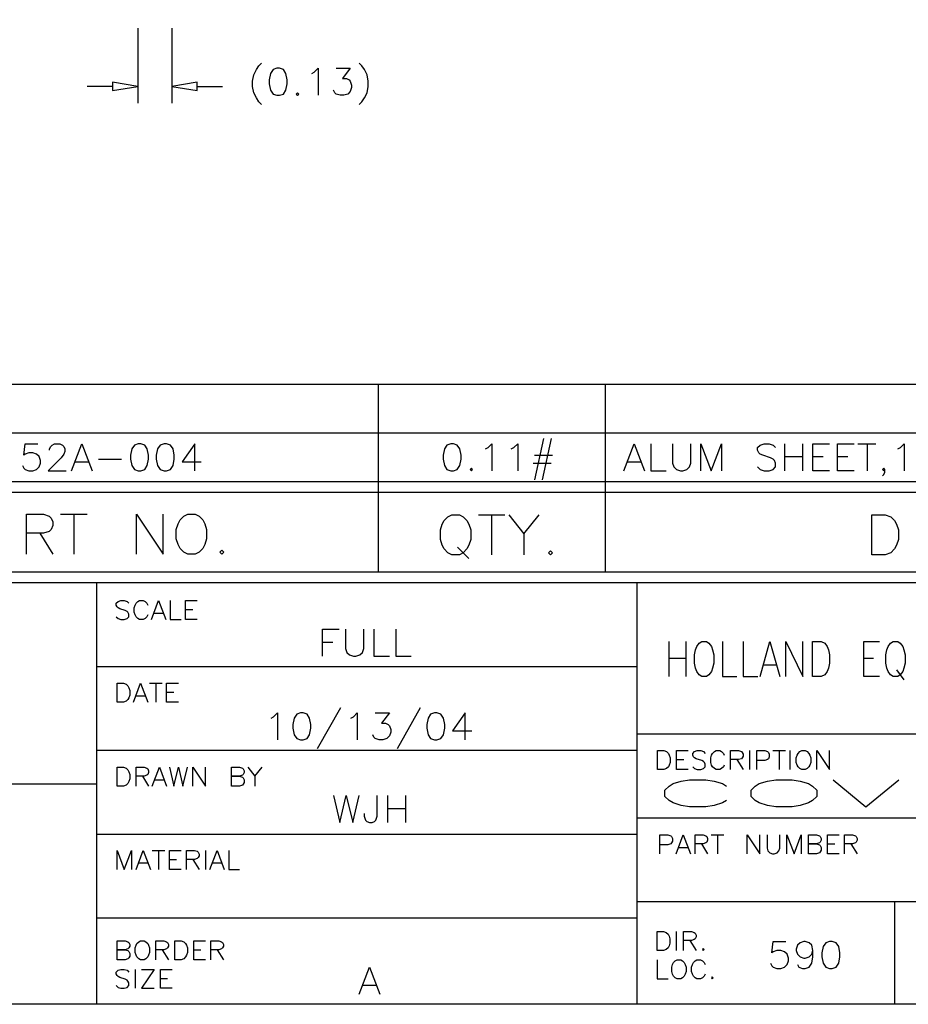
# Model space of a CAD drawing. Extents: x 0.21 to 8.06, y 2.86 to 8.84.
# Drawn here: x 3.73 to 6.19, y 2.86 to 5.58 of the extents above; entities that cross this region are included whole.
import ezdxf

# ---------------------------------------------------------------- set-up
doc = ezdxf.new("R2010")
doc.units = 0
doc.header["$MEASUREMENT"] = 0

msp = doc.modelspace()

# ---------------------------------------------------------------- linework, layer by layer
at = {"color": 2}
msp.add_lwpolyline([(0.208333, 8.83664), (8.05556, 8.83664), (8.05556, 2.85781), (0.208333, 2.85781), (0.208333, 8.83664)], dxfattribs=at)
at = {"color": 11}
for points in [[(4.05931, 5.55653), (4.05931, 5.34901)], [(4.15278, 5.55653), (4.15278, 5.34901)], [(4.4011, 5.34581), (4.39388, 5.35308), (4.38683, 5.36376), (4.37972, 5.37793), (4.37608, 5.39567), (4.37608, 5.41), (4.37972, 5.42779), (4.38683, 5.44194), (4.39388, 5.45264), (4.4011, 5.45975)], [(4.45085, 5.37082), (4.46153, 5.37429), (4.46875, 5.38499), (4.47222, 5.40278), (4.47222, 5.41347), (4.46875, 5.43126), (4.46153, 5.44194), (4.45085, 5.44553), (4.44374, 5.44553), (4.43306, 5.44194), (4.426, 5.43126), (4.42236, 5.41347), (4.42236, 5.40278), (4.426, 5.38499), (4.43306, 5.37429), (4.44374, 5.37082), (4.45085, 5.37082)], [(4.53988, 5.43126), (4.54693, 5.43485), (4.55761, 5.44553), (4.55761, 5.37082)], [(4.60747, 5.44553), (4.64665, 5.44553), (4.62528, 5.4171), (4.63596, 5.4171), (4.64307, 5.41347), (4.64665, 5.41), (4.65012, 5.39931), (4.65012, 5.39219), (4.64665, 5.38151), (4.63943, 5.37429), (4.62875, 5.37082), (4.61822, 5.37082), (4.60747, 5.37429), (4.60389, 5.37793), (4.60042, 5.38499)], [(4.67156, 5.34581), (4.6786, 5.35308), (4.68582, 5.36376), (4.69293, 5.37793), (4.6964, 5.39567), (4.6964, 5.41), (4.69293, 5.42779), (4.68582, 5.44194), (4.6786, 5.45264), (4.67156, 5.45975)], [(3.98931, 5.39567), (3.91917, 5.39567)], [(4.15278, 5.39567), (4.15278, 5.39567)], [(4.22276, 5.39567), (4.29292, 5.39567)], [(4.50071, 5.37082), (4.50429, 5.37429), (4.50071, 5.37793), (4.49707, 5.37429), (4.50071, 5.37082)], [(3.99929, 3.92914), (4.00429, 3.92415), (4.01183, 3.92165), (4.02165, 3.92165), (4.02919, 3.92415), (4.03418, 3.92914), (4.03418, 3.93668), (4.03168, 3.94168), (4.02919, 3.94417), (4.02414, 3.94667), (4.00933, 3.95156), (4.00429, 3.95404), (4.00179, 3.95654), (3.99929, 3.96153), (3.99929, 3.96653), (4.00429, 3.97151), (4.01183, 3.97401), (4.02165, 3.97401), (4.02919, 3.97151), (4.03418, 3.96653)], [(4.08653, 3.93419), (4.08404, 3.92914), (4.07904, 3.92415), (4.074, 3.92165), (4.06401, 3.92165), (4.05903, 3.92415), (4.05404, 3.92914), (4.05154, 3.93419), (4.04915, 3.94168), (4.04915, 3.95404), (4.05154, 3.96153), (4.05404, 3.96653), (4.05903, 3.97151), (4.06401, 3.97401), (4.074, 3.97401), (4.07904, 3.97151), (4.08404, 3.96653), (4.08653, 3.96153)], [(4.0964, 3.92165), (4.11637, 3.97401), (4.13624, 3.92165)], [(4.14876, 3.97401), (4.14876, 3.92165), (4.1786, 3.92165)], [(4.22347, 3.92165), (4.19114, 3.92165), (4.19114, 3.97401), (4.22347, 3.97401)], [(4.19114, 3.94917), (4.21099, 3.94917)], [(4.10389, 3.93918), (4.12875, 3.93918)], [(4.56972, 3.81999), (4.56972, 3.89475), (4.616, 3.89475)], [(4.63374, 3.89475), (4.63374, 3.84136), (4.63721, 3.83068), (4.64442, 3.82362), (4.65517, 3.81999), (4.66222, 3.81999), (4.6729, 3.82362), (4.68001, 3.83068), (4.6836, 3.84136), (4.6836, 3.89475)], [(4.71208, 3.89475), (4.71208, 3.81999), (4.75472, 3.81999)], [(4.77251, 3.89475), (4.77251, 3.81999), (4.81526, 3.81999)], [(4.56972, 3.85915), (4.59819, 3.85915)], [(5.52735, 3.8604), (5.52735, 3.76389)], [(5.5746, 3.8604), (5.5746, 3.76389)], [(5.61849, 3.76389), (5.61165, 3.76844), (5.60499, 3.77761), (5.60151, 3.78678), (5.59819, 3.80067), (5.59819, 3.82362), (5.60151, 3.83751), (5.60499, 3.84668), (5.61165, 3.85585), (5.61849, 3.8604), (5.63194, 3.8604), (5.63861, 3.85585), (5.6454, 3.84668), (5.64876, 3.83751), (5.65207, 3.82362), (5.65207, 3.80067), (5.64876, 3.78678), (5.6454, 3.77761), (5.63861, 3.76844), (5.63194, 3.76389), (5.61849, 3.76389)], [(5.67567, 3.8604), (5.67567, 3.76389), (5.7161, 3.76389)], [(5.73307, 3.8604), (5.73307, 3.76389), (5.77349, 3.76389)], [(5.78028, 3.76389), (5.80724, 3.8604), (5.83415, 3.76389)], [(5.85097, 3.76389), (5.85097, 3.8604), (5.89822, 3.76389), (5.89822, 3.8604)], [(5.92513, 3.76389), (5.92513, 3.8604), (5.94874, 3.8604), (5.95888, 3.85585), (5.96556, 3.84668), (5.96892, 3.83751), (5.97239, 3.82362), (5.97239, 3.80067), (5.96892, 3.78678), (5.96556, 3.77761), (5.95888, 3.76844), (5.94874, 3.76389), (5.92513, 3.76389)], [(6.11057, 3.76389), (6.06668, 3.76389), (6.06668, 3.8604), (6.11057, 3.8604)], [(6.14762, 3.76389), (6.14085, 3.76844), (6.13417, 3.77761), (6.13069, 3.78678), (6.12739, 3.80067), (6.12739, 3.82362), (6.13069, 3.83751), (6.13417, 3.84668), (6.14085, 3.85585), (6.14762, 3.8604), (6.16114, 3.8604), (6.16775, 3.85585), (6.17458, 3.84668), (6.1779, 3.83751), (6.18126, 3.82362), (6.18126, 3.80067), (6.1779, 3.78678), (6.17458, 3.77761), (6.16775, 3.76844), (6.16114, 3.76389), (6.14762, 3.76389)], [(5.52735, 3.81446), (5.5746, 3.81446)], [(6.06668, 3.81446), (6.09358, 3.81446)], [(5.79025, 3.79611), (5.824, 3.79611)], [(6.15767, 3.78222), (6.1779, 3.75472)], [(4.00179, 3.69303), (4.00179, 3.74528), (4.01915, 3.74528), (4.02669, 3.74289), (4.03168, 3.7379), (4.03418, 3.73292), (4.03668, 3.72542), (4.03668, 3.71289), (4.03418, 3.7054), (4.03168, 3.70057), (4.02669, 3.69553), (4.01915, 3.69303), (4.00179, 3.69303)], [(4.04665, 3.69303), (4.06651, 3.74528), (4.08653, 3.69303)], [(4.09136, 3.74528), (4.12642, 3.74528)], [(4.10889, 3.74528), (4.10889, 3.69303)], [(4.17111, 3.69303), (4.13872, 3.69303), (4.13872, 3.74528), (4.17111, 3.74528)], [(4.05404, 3.71039), (4.07904, 3.71039)], [(4.13872, 3.72043), (4.15875, 3.72043)], [(4.61947, 3.67779), (4.55539, 3.56392)], [(4.84011, 3.67779), (4.7761, 3.56392)], [(4.42736, 3.64931), (4.43446, 3.65294), (4.44515, 3.66363), (4.44515, 3.58886)], [(4.51628, 3.58886), (4.52696, 3.59233), (4.53401, 3.60308), (4.53765, 3.62082), (4.53765, 3.63151), (4.53401, 3.64931), (4.52696, 3.66), (4.51628, 3.66363), (4.50917, 3.66363), (4.49849, 3.66), (4.49137, 3.64931), (4.48779, 3.63151), (4.48779, 3.62082), (4.49137, 3.60308), (4.49849, 3.59233), (4.50917, 3.58886), (4.51628, 3.58886)], [(4.64789, 3.64931), (4.65517, 3.65294), (4.66585, 3.66363), (4.66585, 3.58886)], [(4.71556, 3.66363), (4.75472, 3.66363), (4.73335, 3.63514), (4.74403, 3.63514), (4.75108, 3.63151), (4.75472, 3.62804), (4.75836, 3.61735), (4.75836, 3.61029), (4.75472, 3.59961), (4.74761, 3.59233), (4.73693, 3.58886), (4.72624, 3.58886), (4.71556, 3.59233), (4.71208, 3.59597), (4.7085, 3.60308)], [(4.88639, 3.58886), (4.89708, 3.59233), (4.90419, 3.60308), (4.90776, 3.62082), (4.90776, 3.63151), (4.90419, 3.64931), (4.89708, 3.66), (4.88639, 3.66363), (4.87929, 3.66363), (4.8686, 3.66), (4.86154, 3.64931), (4.85792, 3.63151), (4.85792, 3.62082), (4.86154, 3.60308), (4.8686, 3.59233), (4.87929, 3.58886), (4.88639, 3.58886)], [(4.96474, 3.58886), (4.96474, 3.66363), (4.92914, 3.61376), (4.98247, 3.61376)], [(5.49653, 3.50678), (5.49653, 3.55919), (5.51389, 3.55919), (5.52138, 3.55653), (5.52636, 3.55165), (5.52886, 3.54665), (5.53142, 3.53917), (5.53142, 3.52669), (5.52886, 3.51915), (5.52636, 3.51432), (5.52138, 3.50933), (5.51389, 3.50678), (5.49653, 3.50678)], [(5.58128, 3.50678), (5.54878, 3.50678), (5.54878, 3.55919), (5.58128, 3.55919)], [(5.59358, 3.51432), (5.59864, 3.50933), (5.60612, 3.50678), (5.6161, 3.50678), (5.62349, 3.50933), (5.62847, 3.51432), (5.62847, 3.52165), (5.62597, 3.52669), (5.62349, 3.52919), (5.6186, 3.53168), (5.60362, 3.53668), (5.59864, 3.53917), (5.59614, 3.54167), (5.59358, 3.54665), (5.59358, 3.55165), (5.59864, 3.55653), (5.60612, 3.55919), (5.6161, 3.55919), (5.62349, 3.55653), (5.62847, 3.55165)], [(5.68083, 3.51915), (5.67833, 3.51432), (5.67333, 3.50933), (5.66835, 3.50678), (5.65831, 3.50678), (5.65349, 3.50933), (5.64849, 3.51432), (5.646, 3.51915), (5.64344, 3.52669), (5.64344, 3.53917), (5.646, 3.54665), (5.64849, 3.55165), (5.65349, 3.55653), (5.65831, 3.55919), (5.66835, 3.55919), (5.67333, 3.55653), (5.67833, 3.55165), (5.68083, 3.54665)], [(5.69819, 3.50678), (5.69819, 3.55919), (5.72071, 3.55919), (5.72819, 3.55653), (5.73068, 3.55414), (5.73318, 3.54915), (5.73318, 3.54417), (5.73068, 3.53917), (5.72819, 3.53668), (5.72071, 3.53418), (5.69819, 3.53418)], [(5.75054, 3.55919), (5.75054, 3.50678)], [(5.77056, 3.50678), (5.77056, 3.55919), (5.79292, 3.55919), (5.8004, 3.55653), (5.8029, 3.55414), (5.80539, 3.54915), (5.80539, 3.54167), (5.8029, 3.53668), (5.8004, 3.53418), (5.79292, 3.53168), (5.77056, 3.53168)], [(5.81526, 3.55919), (5.85026, 3.55919)], [(5.83279, 3.55919), (5.83279, 3.50678)], [(5.86263, 3.55919), (5.86263, 3.50678)], [(5.89501, 3.50678), (5.89014, 3.50933), (5.88514, 3.51432), (5.88265, 3.51915), (5.88015, 3.52669), (5.88015, 3.53917), (5.88265, 3.54665), (5.88514, 3.55165), (5.89014, 3.55653), (5.89501, 3.55919), (5.905, 3.55919), (5.91, 3.55653), (5.91499, 3.55165), (5.91749, 3.54665), (5.91997, 3.53917), (5.91997, 3.52669), (5.91749, 3.51915), (5.91499, 3.51432), (5.91, 3.50933), (5.905, 3.50678), (5.89501, 3.50678)], [(5.93733, 3.50678), (5.93733, 3.55919), (5.97239, 3.50678), (5.97239, 3.55919)], [(4.00179, 3.4611), (4.00179, 3.51346), (4.01915, 3.51346), (4.02669, 3.51096), (4.03168, 3.50597), (4.03418, 3.50097), (4.03668, 3.49349), (4.03668, 3.48113), (4.03418, 3.47364), (4.03168, 3.46858), (4.02669, 3.4636), (4.01915, 3.4611), (4.00179, 3.4611)], [(4.05404, 3.4611), (4.05404, 3.51346), (4.07656, 3.51346), (4.08404, 3.51096), (4.08653, 3.50846), (4.08886, 3.50347), (4.08886, 3.49849), (4.08653, 3.49349), (4.08404, 3.491), (4.07656, 3.48861), (4.05404, 3.48861)], [(4.0989, 3.4611), (4.11887, 3.51346), (4.13872, 3.4611)], [(4.14626, 3.51346), (4.15875, 3.4611), (4.17111, 3.51346), (4.1836, 3.4611), (4.19613, 3.51346)], [(4.21099, 3.4611), (4.21099, 3.51346), (4.24582, 3.4611), (4.24582, 3.51346)], [(4.31819, 3.4611), (4.31819, 3.51346), (4.34056, 3.51346), (4.34804, 3.51096), (4.35053, 3.50846), (4.35308, 3.50347), (4.35308, 3.49849), (4.35053, 3.49349), (4.34804, 3.491), (4.34056, 3.48861), (4.31819, 3.48861), (4.34056, 3.48861), (4.34804, 3.48611), (4.35053, 3.48361), (4.35308, 3.47862), (4.35308, 3.47114), (4.35053, 3.4661), (4.34804, 3.4636), (4.34056, 3.4611), (4.31819, 3.4611)], [(4.36307, 3.51346), (4.38292, 3.48861), (4.40294, 3.51346)], [(5.54878, 3.53418), (5.56874, 3.53418)], [(5.71571, 3.53418), (5.73318, 3.50678)], [(4.0715, 3.48861), (4.08886, 3.4611)], [(4.38292, 3.48861), (4.38292, 3.4611)], [(4.10639, 3.47862), (4.13124, 3.47862)], [(5.68679, 3.42165), (5.67557, 3.41461), (5.65278, 3.4075), (5.63015, 3.40386), (5.58475, 3.40386), (5.56207, 3.4075), (5.53928, 3.41461), (5.52806, 3.42165), (5.51665, 3.43235), (5.51665, 3.45014), (5.52806, 3.46083), (5.53928, 3.46793), (5.56207, 3.47499), (5.58475, 3.47862), (5.63015, 3.47862), (5.65278, 3.47499), (5.67557, 3.46793), (5.68679, 3.46083)], [(5.82308, 3.40386), (5.80029, 3.4075), (5.77761, 3.41461), (5.76628, 3.42165), (5.75489, 3.43235), (5.75489, 3.45014), (5.76628, 3.46083), (5.77761, 3.46793), (5.80029, 3.47499), (5.82308, 3.47862), (5.86833, 3.47862), (5.89111, 3.47499), (5.91374, 3.46793), (5.92513, 3.46083), (5.93653, 3.45014), (5.93653, 3.43235), (5.92513, 3.42165), (5.91374, 3.41461), (5.89111, 3.4075), (5.86833, 3.40386), (5.82308, 3.40386)], [(5.98182, 3.47862), (6.07264, 3.40386), (6.16336, 3.47862)], [(4.59988, 3.43474), (4.61778, 3.36003), (4.63558, 3.43474), (4.65332, 3.36003), (4.67111, 3.43474)], [(4.68528, 3.38499), (4.68528, 3.37776), (4.68892, 3.36708), (4.69249, 3.36361), (4.6996, 3.36003), (4.70665, 3.36003), (4.71376, 3.36361), (4.71733, 3.36708), (4.72097, 3.37776), (4.72097, 3.43474)], [(4.74946, 3.43474), (4.74946, 3.36003)], [(4.79915, 3.43474), (4.79915, 3.36003)], [(4.74946, 3.39914), (4.79915, 3.39914)], [(5.50293, 3.27414), (5.50293, 3.32656), (5.52528, 3.32656), (5.53276, 3.324), (5.53526, 3.3215), (5.53776, 3.31651), (5.53776, 3.30903), (5.53526, 3.30414), (5.53276, 3.30165), (5.52528, 3.29915), (5.50293, 3.29915)], [(5.54779, 3.27414), (5.56765, 3.32656), (5.58762, 3.27414)], [(5.59999, 3.27414), (5.59999, 3.32656), (5.6225, 3.32656), (5.62999, 3.324), (5.63249, 3.3215), (5.63487, 3.31651), (5.63487, 3.31153), (5.63249, 3.30653), (5.62999, 3.30414), (5.6225, 3.30165), (5.59999, 3.30165)], [(5.64486, 3.32656), (5.67974, 3.32656)], [(5.66238, 3.32656), (5.66238, 3.27414)], [(5.74457, 3.27414), (5.74457, 3.32656), (5.77946, 3.27414), (5.77946, 3.32656)], [(5.79932, 3.32656), (5.79932, 3.28917), (5.80181, 3.28168), (5.80681, 3.27669), (5.81429, 3.27414), (5.81928, 3.27414), (5.82682, 3.27669), (5.83165, 3.28168), (5.83431, 3.28917), (5.83431, 3.32656)], [(5.85417, 3.27414), (5.85417, 3.32656), (5.87403, 3.27414), (5.89404, 3.32656), (5.89404, 3.27414)], [(5.9139, 3.27414), (5.9139, 3.32656), (5.93642, 3.32656), (5.9439, 3.324), (5.9464, 3.3215), (5.94889, 3.31651), (5.94889, 3.31153), (5.9464, 3.30653), (5.9439, 3.30414), (5.93642, 3.30165), (5.9139, 3.30165), (5.93642, 3.30165), (5.9439, 3.29915), (5.9464, 3.29665), (5.94889, 3.29167), (5.94889, 3.28418), (5.9464, 3.27919), (5.9439, 3.27669), (5.93642, 3.27414), (5.9139, 3.27414)], [(5.99858, 3.27414), (5.96625, 3.27414), (5.96625, 3.32656), (5.99858, 3.32656)], [(6.01361, 3.27414), (6.01361, 3.32656), (6.03597, 3.32656), (6.04346, 3.324), (6.04596, 3.3215), (6.04844, 3.31651), (6.04844, 3.31153), (6.04596, 3.30653), (6.04346, 3.30414), (6.03597, 3.30165), (6.01361, 3.30165)], [(5.61751, 3.30165), (5.63487, 3.27414)], [(5.96625, 3.30165), (5.98628, 3.30165)], [(6.03097, 3.30165), (6.04844, 3.27414)], [(4.00179, 3.23096), (4.00179, 3.28331), (4.02165, 3.23096), (4.04167, 3.28331), (4.04167, 3.23096)], [(4.05404, 3.23096), (4.074, 3.28331), (4.09392, 3.23096)], [(4.0989, 3.28331), (4.13374, 3.28331)], [(4.11637, 3.28331), (4.11637, 3.23096)], [(4.1786, 3.23096), (4.14626, 3.23096), (4.14626, 3.28331), (4.1786, 3.28331)], [(4.19363, 3.23096), (4.19363, 3.28331), (4.21599, 3.28331), (4.22347, 3.28082), (4.22597, 3.27832), (4.22846, 3.27333), (4.22846, 3.26833), (4.22597, 3.26346), (4.22347, 3.26096), (4.21599, 3.25846), (4.19363, 3.25846)], [(4.24582, 3.28331), (4.24582, 3.23096)], [(4.25836, 3.23096), (4.27832, 3.28331), (4.29818, 3.23096)], [(4.31071, 3.28331), (4.31071, 3.23096), (4.34056, 3.23096)], [(5.55528, 3.29167), (5.58014, 3.29167)], [(4.06153, 3.24849), (4.08653, 3.24849)], [(4.14626, 3.25846), (4.16624, 3.25846)], [(4.21099, 3.25846), (4.22846, 3.23096)], [(4.26585, 3.24849), (4.29069, 3.24849)], [(5.49571, 3.00678), (5.49571, 3.05919), (5.51318, 3.05919), (5.52067, 3.05664), (5.52572, 3.05165), (5.52806, 3.04665), (5.53054, 3.03917), (5.53054, 3.02669), (5.52806, 3.01915), (5.52572, 3.01432), (5.52067, 3.00933), (5.51318, 3.00678), (5.49571, 3.00678)], [(5.54807, 3.05919), (5.54807, 3.00678)], [(5.56793, 3.00678), (5.56793, 3.05919), (5.59044, 3.05919), (5.59793, 3.05664), (5.60042, 3.05414), (5.60292, 3.04915), (5.60292, 3.04417), (5.60042, 3.03917), (5.59793, 3.03668), (5.59044, 3.03418), (5.56793, 3.03418)], [(4.00179, 2.98122), (4.00179, 3.03347), (4.02414, 3.03347), (4.03168, 3.03097), (4.03418, 3.0286), (4.03668, 3.0236), (4.03668, 3.01861), (4.03418, 3.01361), (4.03168, 3.01112), (4.02414, 3.00863), (4.00179, 3.00863), (4.02414, 3.00863), (4.03168, 3.00612), (4.03418, 3.00364), (4.03668, 2.99858), (4.03668, 2.9911), (4.03418, 2.98628), (4.03168, 2.98372), (4.02414, 2.98122), (4.00179, 2.98122)], [(4.06651, 2.98122), (4.06153, 2.98372), (4.05653, 2.98876), (4.05404, 2.9936), (4.05154, 3.00108), (4.05154, 3.01361), (4.05404, 3.02111), (4.05653, 3.0261), (4.06153, 3.03097), (4.06651, 3.03347), (4.07656, 3.03347), (4.08154, 3.03097), (4.08653, 3.0261), (4.08886, 3.02111), (4.09136, 3.01361), (4.09136, 3.00108), (4.08886, 2.9936), (4.08653, 2.98876), (4.08154, 2.98372), (4.07656, 2.98122), (4.06651, 2.98122)], [(4.10889, 2.98122), (4.10889, 3.03347), (4.13124, 3.03347), (4.13872, 3.03097), (4.14128, 3.0286), (4.14378, 3.0236), (4.14378, 3.01861), (4.14128, 3.01361), (4.13872, 3.01112), (4.13124, 3.00863), (4.10889, 3.00863)], [(4.16124, 2.98122), (4.16124, 3.03347), (4.1786, 3.03347), (4.18608, 3.03097), (4.19114, 3.0261), (4.19363, 3.02111), (4.19613, 3.01361), (4.19613, 3.00108), (4.19363, 2.9936), (4.19114, 2.98876), (4.18608, 2.98372), (4.1786, 2.98122), (4.16124, 2.98122)], [(4.24582, 2.98122), (4.21349, 2.98122), (4.21349, 3.03347), (4.24582, 3.03347)], [(4.26085, 2.98122), (4.26085, 3.03347), (4.28331, 3.03347), (4.29069, 3.03097), (4.29318, 3.0286), (4.29568, 3.0236), (4.29568, 3.01861), (4.29318, 3.01361), (4.29069, 3.01112), (4.28331, 3.00863), (4.26085, 3.00863)], [(5.58539, 3.03418), (5.60292, 3.00678)], [(5.80875, 2.97125), (5.81222, 2.96419), (5.81581, 2.96072), (5.82656, 2.95708), (5.83724, 2.95708), (5.84793, 2.96072), (5.85499, 2.96778), (5.85846, 2.97846), (5.85846, 2.98557), (5.85499, 2.99625), (5.84793, 3.00331), (5.83724, 3.00694), (5.82656, 3.00694), (5.81581, 3.00331), (5.81222, 2.99972), (5.81581, 3.03179), (5.8514, 3.03179)], [(5.88346, 2.96778), (5.88693, 2.96072), (5.89762, 2.95708), (5.90474, 2.95708), (5.91542, 2.96072), (5.92264, 2.97125), (5.92611, 2.98915), (5.92611, 3.00694), (5.92264, 3.02111), (5.91542, 3.02821), (5.90474, 3.03179), (5.90126, 3.03179), (5.89057, 3.02821), (5.88346, 3.02111), (5.87989, 3.01042), (5.87989, 3.00694), (5.88346, 2.99625), (5.89057, 2.98915), (5.90126, 2.98557), (5.90474, 2.98557), (5.91542, 2.98915), (5.92264, 2.99625), (5.92611, 3.00694)], [(5.9796, 2.95708), (5.99029, 2.96072), (5.99735, 2.97125), (6.00082, 2.98915), (6.00082, 2.99972), (5.99735, 3.01753), (5.99029, 3.02821), (5.9796, 3.03179), (5.97239, 3.03179), (5.96181, 3.02821), (5.95458, 3.01753), (5.95111, 2.99972), (5.95111, 2.98915), (5.95458, 2.97125), (5.96181, 2.96072), (5.97239, 2.95708), (5.9796, 2.95708)], [(4.12642, 3.00863), (4.14378, 2.98122)], [(4.21349, 3.00863), (4.23346, 3.00863)], [(4.27832, 3.00863), (4.29568, 2.98122)], [(5.62278, 3.00678), (5.62528, 3.00933), (5.62278, 3.01183), (5.62028, 3.00933), (5.62278, 3.00678)], [(5.49571, 2.98058), (5.49571, 2.92833), (5.52572, 2.92833)], [(5.55057, 2.92833), (5.54557, 2.93083), (5.54058, 2.93582), (5.53803, 2.94081), (5.53554, 2.94819), (5.53554, 2.96072), (5.53803, 2.96821), (5.54058, 2.97319), (5.54557, 2.97819), (5.55057, 2.98058), (5.56054, 2.98058), (5.56554, 2.97819), (5.57042, 2.97319), (5.57292, 2.96821), (5.57542, 2.96072), (5.57542, 2.94819), (5.57292, 2.94081), (5.57042, 2.93582), (5.56554, 2.93083), (5.56054, 2.92833), (5.55057, 2.92833)], [(5.62776, 2.94081), (5.62528, 2.93582), (5.62028, 2.93083), (5.61529, 2.92833), (5.60542, 2.92833), (5.60042, 2.93083), (5.59543, 2.93582), (5.59293, 2.94081), (5.59044, 2.94819), (5.59044, 2.96072), (5.59293, 2.96821), (5.59543, 2.97319), (5.60042, 2.97819), (5.60542, 2.98058), (5.61529, 2.98058), (5.62028, 2.97819), (5.62528, 2.97319), (5.62776, 2.96821)], [(3.99929, 2.90956), (4.00429, 2.90457), (4.01183, 2.90224), (4.02165, 2.90224), (4.02919, 2.90457), (4.03418, 2.90956), (4.03418, 2.9171), (4.03168, 2.9221), (4.02919, 2.92458), (4.02414, 2.92708), (4.00933, 2.93207), (4.00429, 2.93457), (4.00179, 2.93707), (3.99929, 2.94206), (3.99929, 2.94694), (4.00429, 2.95193), (4.01183, 2.95443), (4.02165, 2.95443), (4.02919, 2.95193), (4.03418, 2.94694)], [(4.05154, 2.95443), (4.05154, 2.90224)], [(4.06901, 2.95443), (4.10389, 2.95443), (4.06901, 2.90224), (4.10389, 2.90224)], [(4.15375, 2.90224), (4.12136, 2.90224), (4.12136, 2.95443), (4.15375, 2.95443)], [(4.67111, 2.88596), (4.6996, 2.96072), (4.72808, 2.88596)], [(4.12136, 2.92958), (4.14128, 2.92958)], [(5.64762, 2.92833), (5.65012, 2.93083), (5.64762, 2.93332), (5.64529, 2.93083), (5.64762, 2.92833)], [(4.68181, 2.91081), (4.71733, 2.91081)]]:
    msp.add_lwpolyline(points, dxfattribs=at)
for points in [[(4.05931, 5.39567), (3.98931, 5.40733), (3.98931, 5.384), (4.05931, 5.39567)], [(4.05931, 5.39567), (3.98931, 5.40733), (3.98931, 5.384), (4.05931, 5.39567)], [(4.22276, 5.40733), (4.15278, 5.39567), (4.22276, 5.384), (4.22276, 5.40733)], [(4.22276, 5.40733), (4.15278, 5.39567), (4.22276, 5.384), (4.22276, 5.40733)]]:
    msp.add_lwpolyline(points, close=True, dxfattribs=at)
at = {"color": 14}
for points in [[(2.5446, 4.57194), (8.05556, 4.57194)], [(4.72418, 4.05306), (4.72418, 4.57194)], [(5.35238, 4.05306), (5.35238, 4.57194)], [(2.5446, 4.43733), (8.05556, 4.43733)], [(2.5446, 4.3029), (8.05556, 4.3029)], [(2.5446, 4.27349), (8.05556, 4.27349)], [(2.5446, 4.05306), (8.05556, 4.05306)], [(2.5446, 4.0236), (8.05556, 4.0236)], [(2.5446, 4.0236), (8.05556, 4.0236)], [(3.94515, 2.85781), (3.94515, 4.0236)], [(5.43989, 2.85781), (5.43989, 4.0236)], [(3.94515, 3.79194), (5.43989, 3.79194)], [(5.43989, 3.60514), (8.05556, 3.60514)], [(3.94515, 3.56028), (5.43989, 3.56028)], [(0.208333, 3.46778), (3.94515, 3.46778)], [(5.43989, 3.37349), (8.05556, 3.37349)], [(3.94515, 3.32861), (5.43989, 3.32861)], [(5.43989, 3.14182), (8.05556, 3.14182)], [(6.15294, 2.85781), (6.15294, 3.14182)], [(3.94515, 3.09694), (5.43989, 3.09694)]]:
    msp.add_lwpolyline(points, dxfattribs=at)
at = {"color": 254}
for points in [[(5.18072, 4.42182), (5.15582, 4.30794)], [(5.2021, 4.42182), (5.17725, 4.30794)], [(3.74001, 4.34706), (3.74349, 4.33985), (3.74707, 4.33637), (3.75776, 4.33279), (3.76844, 4.33279), (3.77919, 4.33637), (3.78624, 4.34347), (3.78988, 4.35417), (3.78988, 4.36128), (3.78624, 4.37196), (3.77919, 4.37901), (3.76844, 4.38265), (3.75776, 4.38265), (3.74707, 4.37901), (3.74349, 4.37554), (3.74707, 4.4075), (3.78267, 4.4075)], [(3.81472, 4.38971), (3.81472, 4.39333), (3.81836, 4.40039), (3.82183, 4.40386), (3.82889, 4.4075), (3.84321, 4.4075), (3.85026, 4.40386), (3.85389, 4.40039), (3.85736, 4.39333), (3.85736, 4.38612), (3.85389, 4.37901), (3.84679, 4.36833), (3.81108, 4.33279), (3.86094, 4.33279)], [(3.87528, 4.33279), (3.90375, 4.4075), (3.93224, 4.33279)], [(4.06739, 4.33279), (4.07807, 4.33637), (4.08512, 4.34706), (4.08876, 4.36486), (4.08876, 4.37554), (4.08512, 4.39333), (4.07807, 4.40386), (4.06739, 4.4075), (4.06028, 4.4075), (4.04958, 4.40386), (4.04249, 4.39333), (4.0389, 4.37554), (4.0389, 4.36486), (4.04249, 4.34706), (4.04958, 4.33637), (4.06028, 4.33279), (4.06739, 4.33279)], [(4.13861, 4.33279), (4.14931, 4.33637), (4.15642, 4.34706), (4.15989, 4.36486), (4.15989, 4.37554), (4.15642, 4.39333), (4.14931, 4.40386), (4.13861, 4.4075), (4.1314, 4.4075), (4.12082, 4.40386), (4.11361, 4.39333), (4.11014, 4.37554), (4.11014, 4.36486), (4.11361, 4.34706), (4.12082, 4.33637), (4.1314, 4.33279), (4.13861, 4.33279)], [(4.21679, 4.33279), (4.21679, 4.4075), (4.18126, 4.35764), (4.2346, 4.35764)], [(4.93164, 4.33279), (4.94239, 4.33637), (4.94943, 4.34706), (4.95307, 4.36486), (4.95307, 4.37554), (4.94943, 4.39333), (4.94239, 4.40386), (4.93164, 4.4075), (4.92458, 4.4075), (4.9139, 4.40386), (4.90679, 4.39333), (4.90321, 4.37554), (4.90321, 4.36486), (4.90679, 4.34706), (4.9139, 4.33637), (4.92458, 4.33279), (4.93164, 4.33279)], [(5.02067, 4.39333), (5.02778, 4.39681), (5.03847, 4.4075), (5.03847, 4.33279)], [(5.09179, 4.39333), (5.0989, 4.39681), (5.1096, 4.4075), (5.1096, 4.33279)], [(5.40306, 4.33279), (5.43153, 4.4075), (5.46001, 4.33279)], [(5.47775, 4.4075), (5.47775, 4.33279), (5.5204, 4.33279)], [(5.53819, 4.4075), (5.53819, 4.35417), (5.54183, 4.34347), (5.54889, 4.33637), (5.55957, 4.33279), (5.56668, 4.33279), (5.57736, 4.33637), (5.58442, 4.34347), (5.58806, 4.35417), (5.58806, 4.4075)], [(5.61654, 4.33279), (5.61654, 4.4075), (5.64501, 4.33279), (5.67344, 4.4075), (5.67344, 4.33279)], [(5.77322, 4.34347), (5.78028, 4.33637), (5.79096, 4.33279), (5.80512, 4.33279), (5.81581, 4.33637), (5.82292, 4.34347), (5.82292, 4.35417), (5.81944, 4.36128), (5.81581, 4.36486), (5.80875, 4.36833), (5.78738, 4.37554), (5.78028, 4.37901), (5.77669, 4.38265), (5.77322, 4.38971), (5.77322, 4.39681), (5.78028, 4.40386), (5.79096, 4.4075), (5.80512, 4.4075), (5.81581, 4.40386), (5.82292, 4.39681)], [(5.84793, 4.4075), (5.84793, 4.33279)], [(5.89762, 4.4075), (5.89762, 4.33279)], [(5.97239, 4.33279), (5.92611, 4.33279), (5.92611, 4.4075), (5.97239, 4.4075)], [(6.03999, 4.33279), (5.99376, 4.33279), (5.99376, 4.4075), (6.03999, 4.4075)], [(6.05067, 4.4075), (6.10053, 4.4075)], [(6.07568, 4.4075), (6.07568, 4.33279)], [(6.16114, 4.39333), (6.16818, 4.39681), (6.17887, 4.4075), (6.17887, 4.33279)], [(3.88585, 4.35764), (3.92156, 4.35764)], [(3.94997, 4.36486), (4.01406, 4.36486)], [(5.15582, 4.37554), (5.20568, 4.37554)], [(5.41374, 4.35764), (5.44933, 4.35764)], [(5.84793, 4.37196), (5.89762, 4.37196)], [(5.92611, 4.37196), (5.95458, 4.37196)], [(5.99376, 4.37196), (6.02225, 4.37196)], [(4.98156, 4.33279), (4.98503, 4.33637), (4.98156, 4.33985), (4.97792, 4.33637), (4.98156, 4.33279)], [(5.15235, 4.35417), (5.2021, 4.35417)], [(6.11833, 4.31863), (6.12196, 4.3221), (6.12543, 4.32915), (6.12543, 4.33637), (6.12196, 4.33985), (6.11833, 4.33637), (6.12196, 4.33279), (6.12543, 4.33637)], [(3.75071, 4.10249), (3.75071, 4.21262), (3.7979, 4.21262), (3.81375, 4.20736), (3.8189, 4.20221), (3.82417, 4.19168), (3.82417, 4.18126), (3.8189, 4.17068), (3.81375, 4.16542), (3.7979, 4.16015), (3.75071, 4.16015)], [(3.84526, 4.21262), (3.91862, 4.21262)], [(3.88194, 4.21262), (3.88194, 4.10249)], [(4.05512, 4.10249), (4.05512, 4.21262), (4.12864, 4.10249), (4.12864, 4.21262)], [(4.19683, 4.10249), (4.18642, 4.10764), (4.17583, 4.11822), (4.17057, 4.12875), (4.16542, 4.14442), (4.16542, 4.17068), (4.17057, 4.18642), (4.17583, 4.19694), (4.18642, 4.20736), (4.19683, 4.21262), (4.21793, 4.21262), (4.22835, 4.20736), (4.23888, 4.19694), (4.24403, 4.18642), (4.24929, 4.17068), (4.24929, 4.14442), (4.24403, 4.12875), (4.23888, 4.11822), (4.22835, 4.10764), (4.21793, 4.10249), (4.19683, 4.10249)], [(4.92725, 4.10086), (4.91683, 4.10612), (4.90625, 4.11664), (4.9011, 4.12706), (4.89583, 4.1429), (4.89583, 4.16917), (4.9011, 4.18485), (4.90625, 4.19542), (4.91683, 4.20583), (4.92725, 4.2111), (4.94835, 4.2111), (4.95876, 4.20583), (4.96929, 4.19542), (4.97461, 4.18485), (4.97971, 4.16917), (4.97971, 4.1429), (4.97461, 4.12706), (4.96929, 4.11664), (4.95876, 4.10612), (4.94835, 4.10086), (4.92725, 4.10086)], [(5.00082, 4.2111), (5.07433, 4.2111)], [(5.03749, 4.2111), (5.03749, 4.10086)], [(5.08475, 4.2111), (5.12679, 4.15864), (5.16872, 4.2111)], [(6.08886, 4.10086), (6.08886, 4.2111), (6.12554, 4.2111), (6.14139, 4.20583), (6.15181, 4.19542), (6.15707, 4.18485), (6.16238, 4.16917), (6.16238, 4.1429), (6.15707, 4.12706), (6.15181, 4.11664), (6.14139, 4.10612), (6.12554, 4.10086), (6.08886, 4.10086)], [(3.78749, 4.16015), (3.82417, 4.10249)], [(5.12679, 4.15864), (5.12679, 4.10086)], [(4.29139, 4.10249), (4.29656, 4.10764), (4.29139, 4.1129), (4.28614, 4.10764), (4.29139, 4.10249)], [(4.94303, 4.12196), (4.97461, 4.09044)], [(5.20031, 4.10086), (5.2054, 4.10612), (5.20031, 4.11139), (5.19499, 4.10612), (5.20031, 4.10086)]]:
    msp.add_lwpolyline(points, dxfattribs=at)

doc.saveas('drawing.dxf')
